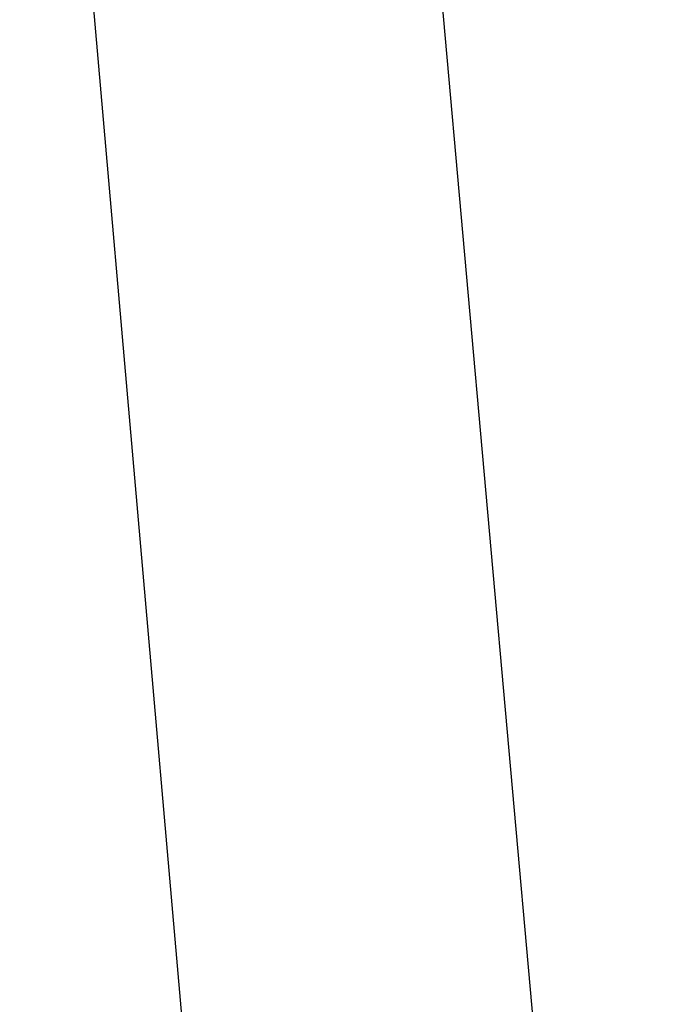
# Model space of a CAD drawing. Units: millimetres. Extents: x 0 to 0.045, y 0 to 0.095.
# Drawn here: x 0.0181 to 0.0183, y 0.047 to 0.0473 of the extents above; entities that cross this region are included whole.
import ezdxf

# ---------------------------------------------------------------- set-up
doc = ezdxf.new("R2010")
doc.units = ezdxf.units.MM
doc.layers.add('.Operis_MOBI', color=1, linetype='Continuous')

msp = doc.modelspace()

# ---------------------------------------------------------------- linework, layer by layer
at = {"layer": '.Operis_MOBI', "color": 53, "true_color": 0xc4ca86}
for points in [[(0.0193686, 0.04439008), (0.01883306, 0.0450595), (0.01841653, 0.04581818), (0.01816364, 0.04666612), (0.01808926, 0.04751405), (0.01816364, 0.04836198), (0.01841653, 0.04920992), (0.01883306, 0.0499686), (0.0193686, 0.05063802), (0.02003802, 0.05118843), (0.02081157, 0.05159008), (0.02164463, 0.05184298), (0.02249256, 0.05193223), (0.02335537, 0.05184298)], [(0.0193686, 0.04439008), (0.01883306, 0.0450595), (0.01841653, 0.04581818), (0.01816364, 0.04666612), (0.01808926, 0.04751405), (0.01816364, 0.04836198), (0.01841653, 0.04920992), (0.01883306, 0.0499686), (0.0193686, 0.05063802), (0.02003802, 0.05118843), (0.02081157, 0.05159008), (0.02164463, 0.05184298), (0.02249256, 0.05193223), (0.02335537, 0.05184298)], [(0.0193686, 0.04439008), (0.01883306, 0.0450595), (0.01841653, 0.04581818), (0.01816364, 0.04666612), (0.01808926, 0.04751405), (0.01816364, 0.04836198), (0.01841653, 0.04920992), (0.01883306, 0.0499686), (0.0193686, 0.05063802), (0.02003802, 0.05118843), (0.02081157, 0.05159008), (0.02164463, 0.05184298), (0.02249256, 0.05193223), (0.02335537, 0.05184298)], [(0.0193686, 0.04439008), (0.01883306, 0.0450595), (0.01841653, 0.04581818), (0.01816364, 0.04666612), (0.01808926, 0.04751405), (0.01816364, 0.04836198), (0.01841653, 0.04920992), (0.01883306, 0.0499686), (0.0193686, 0.05063802), (0.02003802, 0.05118843), (0.02081157, 0.05159008), (0.02164463, 0.05184298), (0.02249256, 0.05193223), (0.02335537, 0.05184298)], [(0.0193686, 0.04439008), (0.01883306, 0.0450595), (0.01841653, 0.04581818), (0.01816364, 0.04666612), (0.01808926, 0.04751405), (0.01816364, 0.04836198), (0.01841653, 0.04920992), (0.01883306, 0.0499686), (0.0193686, 0.05063802), (0.02003802, 0.05118843), (0.02081157, 0.05159008), (0.02164463, 0.05184298), (0.02249256, 0.05193223), (0.02335537, 0.05184298)], [(0.0193686, 0.04439008), (0.01883306, 0.0450595), (0.01841653, 0.04581818), (0.01816364, 0.04666612), (0.01808926, 0.04751405), (0.01816364, 0.04836198), (0.01841653, 0.04920992), (0.01883306, 0.0499686), (0.0193686, 0.05063802), (0.02003802, 0.05118843), (0.02081157, 0.05159008), (0.02164463, 0.05184298), (0.02249256, 0.05193223), (0.02335537, 0.05184298)], [(0.0193686, 0.04439008), (0.01883306, 0.0450595), (0.01841653, 0.04581818), (0.01816364, 0.04666612), (0.01808926, 0.04751405), (0.01816364, 0.04836198), (0.01841653, 0.04920992), (0.01883306, 0.0499686), (0.0193686, 0.05063802), (0.02003802, 0.05118843), (0.02081157, 0.05159008), (0.02164463, 0.05184298), (0.02249256, 0.05193223), (0.02335537, 0.05184298)], [(0.0193686, 0.04439008), (0.01883306, 0.0450595), (0.01841653, 0.04581818), (0.01816364, 0.04666612), (0.01808926, 0.04751405), (0.01816364, 0.04836198), (0.01841653, 0.04920992), (0.01883306, 0.0499686), (0.0193686, 0.05063802), (0.02003802, 0.05118843), (0.02081157, 0.05159008), (0.02164463, 0.05184298), (0.02249256, 0.05193223), (0.02335537, 0.05184298)], [(0.0193686, 0.04439008), (0.01883306, 0.0450595), (0.01841653, 0.04581818), (0.01816364, 0.04666612), (0.01808926, 0.04751405), (0.01816364, 0.04836198), (0.01841653, 0.04920992), (0.01883306, 0.0499686), (0.0193686, 0.05063802), (0.02003802, 0.05118843), (0.02081157, 0.05159008), (0.02164463, 0.05184298), (0.02249256, 0.05193223), (0.02335537, 0.05184298)], [(0.0193686, 0.04439008), (0.01883306, 0.0450595), (0.01841653, 0.04581818), (0.01816364, 0.04666612), (0.01808926, 0.04751405), (0.01816364, 0.04836198), (0.01841653, 0.04920992), (0.01883306, 0.0499686), (0.0193686, 0.05063802), (0.02003802, 0.05118843), (0.02081157, 0.05159008), (0.02164463, 0.05184298), (0.02249256, 0.05193223), (0.02335537, 0.05184298)], [(0.0193686, 0.04439008), (0.01883306, 0.0450595), (0.01841653, 0.04581818), (0.01816364, 0.04666612), (0.01808926, 0.04751405), (0.01816364, 0.04836198), (0.01841653, 0.04920992), (0.01883306, 0.0499686), (0.0193686, 0.05063802), (0.02003802, 0.05118843), (0.02081157, 0.05159008), (0.02164463, 0.05184298), (0.02249256, 0.05193223), (0.02335537, 0.05184298)], [(0.0193686, 0.04439008), (0.01883306, 0.0450595), (0.01841653, 0.04581818), (0.01816364, 0.04666612), (0.01808926, 0.04751405), (0.01816364, 0.04836198), (0.01841653, 0.04920992), (0.01883306, 0.0499686), (0.0193686, 0.05063802), (0.02003802, 0.05118843), (0.02081157, 0.05159008), (0.02164463, 0.05184298), (0.02249256, 0.05193223), (0.02335537, 0.05184298)], [(0.0193686, 0.04439008), (0.01883306, 0.0450595), (0.01841653, 0.04581818), (0.01816364, 0.04666612), (0.01808926, 0.04751405), (0.01816364, 0.04836198), (0.01841653, 0.04920992), (0.01883306, 0.0499686), (0.0193686, 0.05063802), (0.02003802, 0.05118843), (0.02081157, 0.05159008), (0.02164463, 0.05184298), (0.02249256, 0.05193223), (0.02335537, 0.05184298)], [(0.0193686, 0.04439008), (0.01883306, 0.0450595), (0.01841653, 0.04581818), (0.01816364, 0.04666612), (0.01808926, 0.04751405), (0.01816364, 0.04836198), (0.01841653, 0.04920992), (0.01883306, 0.0499686), (0.0193686, 0.05063802), (0.02003802, 0.05118843), (0.02081157, 0.05159008), (0.02164463, 0.05184298), (0.02249256, 0.05193223), (0.02335537, 0.05184298)], [(0.0193686, 0.04439008), (0.01883306, 0.0450595), (0.01841653, 0.04581818), (0.01816364, 0.04666612), (0.01808926, 0.04751405), (0.01816364, 0.04836198), (0.01841653, 0.04920992), (0.01883306, 0.0499686), (0.0193686, 0.05063802), (0.02003802, 0.05118843), (0.02081157, 0.05159008), (0.02164463, 0.05184298), (0.02249256, 0.05193223), (0.02335537, 0.05184298)], [(0.0193686, 0.04439008), (0.01883306, 0.0450595), (0.01841653, 0.04581818), (0.01816364, 0.04666612), (0.01808926, 0.04751405), (0.01816364, 0.04836198), (0.01841653, 0.04920992), (0.01883306, 0.0499686), (0.0193686, 0.05063802), (0.02003802, 0.05118843), (0.02081157, 0.05159008), (0.02164463, 0.05184298), (0.02249256, 0.05193223), (0.02335537, 0.05184298)], [(0.0193686, 0.04439008), (0.01883306, 0.0450595), (0.01841653, 0.04581818), (0.01816364, 0.04666612), (0.01808926, 0.04751405), (0.01816364, 0.04836198), (0.01841653, 0.04920992), (0.01883306, 0.0499686), (0.0193686, 0.05063802), (0.02003802, 0.05118843), (0.02081157, 0.05159008), (0.02164463, 0.05184298), (0.02249256, 0.05193223), (0.02335537, 0.05184298)], [(0.0193686, 0.04439008), (0.01883306, 0.0450595), (0.01841653, 0.04581818), (0.01816364, 0.04666612), (0.01808926, 0.04751405), (0.01816364, 0.04836198), (0.01841653, 0.04920992), (0.01883306, 0.0499686), (0.0193686, 0.05063802), (0.02003802, 0.05118843), (0.02081157, 0.05159008), (0.02164463, 0.05184298), (0.02249256, 0.05193223), (0.02335537, 0.05184298)], [(0.0193686, 0.04439008), (0.01883306, 0.0450595), (0.01841653, 0.04581818), (0.01816364, 0.04666612), (0.01808926, 0.04751405), (0.01816364, 0.04836198), (0.01841653, 0.04920992), (0.01883306, 0.0499686), (0.0193686, 0.05063802), (0.02003802, 0.05118843), (0.02081157, 0.05159008), (0.02164463, 0.05184298), (0.02249256, 0.05193223), (0.02338512, 0.05184298), (0.02424793, 0.05157521)], [(0.0193686, 0.04439008), (0.01883306, 0.0450595), (0.01841653, 0.04581818), (0.01816364, 0.04666612), (0.01808926, 0.04751405), (0.01816364, 0.04836198), (0.01841653, 0.04920992), (0.01883306, 0.0499686), (0.0193686, 0.05063802), (0.02003802, 0.05118843), (0.02081157, 0.05159008), (0.02164463, 0.05184298), (0.02249256, 0.05193223), (0.02335537, 0.05184298)], [(0.0193686, 0.04439008), (0.01883306, 0.0450595), (0.01841653, 0.04581818), (0.01816364, 0.04666612), (0.01808926, 0.04751405), (0.01816364, 0.04836198), (0.01841653, 0.04920992), (0.01883306, 0.0499686), (0.0193686, 0.05063802), (0.02003802, 0.05118843), (0.02081157, 0.05159008), (0.02164463, 0.05184298), (0.02249256, 0.05193223), (0.02335537, 0.05184298)], [(0.0193686, 0.04439008), (0.01883306, 0.0450595), (0.01841653, 0.04581818), (0.01816364, 0.04666612), (0.01808926, 0.04751405), (0.01816364, 0.04836198), (0.01841653, 0.04920992), (0.01883306, 0.0499686), (0.0193686, 0.05063802), (0.02003802, 0.05118843), (0.02081157, 0.05159008), (0.02164463, 0.05184298), (0.02249256, 0.05193223), (0.02335537, 0.05184298)], [(0.0193686, 0.04439008), (0.01883306, 0.0450595), (0.01841653, 0.04581818), (0.01816364, 0.04666612), (0.01808926, 0.04751405), (0.01816364, 0.04836198), (0.01841653, 0.04920992), (0.01883306, 0.0499686), (0.0193686, 0.05063802), (0.02003802, 0.05118843), (0.02081157, 0.05159008), (0.02164463, 0.05184298), (0.02249256, 0.05193223), (0.02335537, 0.05184298)], [(0.0193686, 0.04439008), (0.01883306, 0.0450595), (0.01841653, 0.04581818), (0.01816364, 0.04666612), (0.01808926, 0.04751405), (0.01816364, 0.04836198), (0.01841653, 0.04920992), (0.01883306, 0.0499686), (0.0193686, 0.05063802), (0.02003802, 0.05118843), (0.02081157, 0.05159008), (0.02164463, 0.05184298), (0.02249256, 0.05193223), (0.02335537, 0.05184298)], [(0.0193686, 0.04439008), (0.01883306, 0.0450595), (0.01841653, 0.04581818), (0.01816364, 0.04666612), (0.01808926, 0.04751405), (0.01816364, 0.04836198), (0.01841653, 0.04920992), (0.01883306, 0.0499686), (0.0193686, 0.05063802), (0.02003802, 0.05118843), (0.02081157, 0.05159008), (0.02164463, 0.05184298), (0.02249256, 0.05193223), (0.02335537, 0.05184298)], [(0.0193686, 0.04439008), (0.01883306, 0.0450595), (0.01841653, 0.04581818), (0.01816364, 0.04666612), (0.01808926, 0.04751405), (0.01816364, 0.04836198), (0.01841653, 0.04920992), (0.01883306, 0.0499686), (0.0193686, 0.05063802), (0.02003802, 0.05118843), (0.02081157, 0.05159008), (0.02164463, 0.05184298), (0.02249256, 0.05193223), (0.02335537, 0.05184298)], [(0.0193686, 0.04439008), (0.01883306, 0.0450595), (0.01841653, 0.04581818), (0.01816364, 0.04666612), (0.01808926, 0.04751405), (0.01816364, 0.04836198), (0.01841653, 0.04920992), (0.01883306, 0.0499686), (0.0193686, 0.05063802), (0.02003802, 0.05118843), (0.02081157, 0.05159008), (0.02164463, 0.05184298), (0.02249256, 0.05193223), (0.02335537, 0.05184298)], [(0.0193686, 0.04439008), (0.01883306, 0.0450595), (0.01841653, 0.04581818), (0.01816364, 0.04666612), (0.01808926, 0.04751405), (0.01816364, 0.04836198), (0.01841653, 0.04920992), (0.01883306, 0.0499686), (0.0193686, 0.05063802), (0.02003802, 0.05118843), (0.02081157, 0.05159008), (0.02164463, 0.05184298), (0.02249256, 0.05193223), (0.02335537, 0.05184298)], [(0.0193686, 0.04439008), (0.01883306, 0.0450595), (0.01841653, 0.04581818), (0.01816364, 0.04666612), (0.01808926, 0.04751405), (0.01816364, 0.04836198), (0.01841653, 0.04920992), (0.01883306, 0.0499686), (0.0193686, 0.05063802), (0.02003802, 0.05118843), (0.02081157, 0.05159008), (0.02164463, 0.05184298), (0.02249256, 0.05193223), (0.02335537, 0.05184298)], [(0.0193686, 0.04439008), (0.01883306, 0.0450595), (0.01841653, 0.04581818), (0.01816364, 0.04666612), (0.01808926, 0.04751405), (0.01816364, 0.04836198), (0.01841653, 0.04920992), (0.01883306, 0.0499686), (0.0193686, 0.05063802), (0.02003802, 0.05118843), (0.02081157, 0.05159008), (0.02164463, 0.05184298), (0.02249256, 0.05193223), (0.02335537, 0.05184298)], [(0.0193686, 0.04439008), (0.01883306, 0.0450595), (0.01841653, 0.04581818), (0.01816364, 0.04666612), (0.01808926, 0.04751405), (0.01816364, 0.04836198), (0.01841653, 0.04920992), (0.01883306, 0.0499686), (0.0193686, 0.05063802), (0.02003802, 0.05118843), (0.02081157, 0.05159008), (0.02164463, 0.05184298), (0.02249256, 0.05193223), (0.02335537, 0.05184298)], [(0.0193686, 0.04439008), (0.01883306, 0.0450595), (0.01841653, 0.04581818), (0.01816364, 0.04666612), (0.01808926, 0.04751405), (0.01816364, 0.04836198), (0.01841653, 0.04920992), (0.01883306, 0.0499686), (0.0193686, 0.05063802), (0.02003802, 0.05118843), (0.02081157, 0.05159008), (0.02164463, 0.05184298), (0.02249256, 0.05193223), (0.02335537, 0.05184298)], [(0.0193686, 0.04439008), (0.01883306, 0.0450595), (0.01841653, 0.04581818), (0.01816364, 0.04666612), (0.01808926, 0.04751405), (0.01816364, 0.04836198), (0.01841653, 0.04920992), (0.01883306, 0.0499686), (0.0193686, 0.05063802), (0.02003802, 0.05118843), (0.02081157, 0.05159008), (0.02164463, 0.05184298), (0.02249256, 0.05193223), (0.02335537, 0.05184298)], [(0.0193686, 0.04439008), (0.01883306, 0.0450595), (0.01841653, 0.04581818), (0.01816364, 0.04666612), (0.01808926, 0.04751405), (0.01816364, 0.04836198), (0.01841653, 0.04920992), (0.01883306, 0.0499686), (0.0193686, 0.05063802), (0.02003802, 0.05118843), (0.02081157, 0.05159008), (0.02164463, 0.05184298), (0.02249256, 0.05193223), (0.02335537, 0.05184298)], [(0.0193686, 0.04439008), (0.01883306, 0.0450595), (0.01841653, 0.04581818), (0.01816364, 0.04666612), (0.01808926, 0.04751405), (0.01816364, 0.04836198), (0.01841653, 0.04920992), (0.01883306, 0.0499686), (0.0193686, 0.05063802), (0.02003802, 0.05118843), (0.02081157, 0.05159008), (0.02164463, 0.05184298), (0.02249256, 0.05193223), (0.02335537, 0.05184298)], [(0.0193686, 0.04439008), (0.01883306, 0.0450595), (0.01841653, 0.04581818), (0.01816364, 0.04666612), (0.01808926, 0.04751405), (0.01816364, 0.04836198), (0.01841653, 0.04920992), (0.01883306, 0.0499686), (0.0193686, 0.05063802), (0.02003802, 0.05118843), (0.02081157, 0.05159008), (0.02164463, 0.05184298), (0.02249256, 0.05193223), (0.02335537, 0.05184298)], [(0.0193686, 0.04439008), (0.01883306, 0.0450595), (0.01841653, 0.04581818), (0.01816364, 0.04666612), (0.01808926, 0.04751405), (0.01816364, 0.04836198), (0.01841653, 0.04920992), (0.01883306, 0.0499686), (0.0193686, 0.05063802), (0.02003802, 0.05118843), (0.02081157, 0.05159008), (0.02164463, 0.05184298), (0.02249256, 0.05193223), (0.02335537, 0.05184298)], [(0.0193686, 0.04439008), (0.01883306, 0.0450595), (0.01841653, 0.04581818), (0.01816364, 0.04666612), (0.01808926, 0.04751405), (0.01816364, 0.04836198), (0.01841653, 0.04920992), (0.01883306, 0.0499686), (0.0193686, 0.05063802), (0.02003802, 0.05118843), (0.02081157, 0.05159008), (0.02164463, 0.05184298), (0.02249256, 0.05193223), (0.02335537, 0.05184298), (0.02418843, 0.05159008), (0.02496198, 0.05118843), (0.02561653, 0.05063802), (0.02655372, 0.04926942)], [(0.01944298, 0.04446446), (0.01892231, 0.04510413), (0.01852066, 0.04586281), (0.01826777, 0.04668099), (0.01819339, 0.04751405), (0.01826777, 0.04834711), (0.01852066, 0.04916529), (0.01892231, 0.04992397), (0.01944298, 0.05056364), (0.02009752, 0.05109917), (0.02084132, 0.05150083), (0.0216595, 0.05173884), (0.02249256, 0.0518281), (0.02332562, 0.05173884)], [(0.01944298, 0.04446446), (0.01892231, 0.04510413), (0.01852066, 0.04586281), (0.01826777, 0.04668099), (0.01819339, 0.04751405), (0.01826777, 0.04834711), (0.01852066, 0.04916529), (0.01892231, 0.04992397), (0.01944298, 0.05056364), (0.02009752, 0.05109917), (0.02084132, 0.05150083), (0.0216595, 0.05173884), (0.02249256, 0.0518281), (0.02332562, 0.05173884)], [(0.01944298, 0.04446446), (0.01892231, 0.04510413), (0.01852066, 0.04586281), (0.01826777, 0.04668099), (0.01819339, 0.04751405), (0.01826777, 0.04834711), (0.01852066, 0.04916529), (0.01892231, 0.04992397), (0.01944298, 0.05056364), (0.02009752, 0.05109917), (0.02084132, 0.05150083), (0.0216595, 0.05173884), (0.02249256, 0.0518281), (0.02332562, 0.05173884)], [(0.01944298, 0.04446446), (0.01892231, 0.04510413), (0.01852066, 0.04586281), (0.01826777, 0.04668099), (0.01819339, 0.04751405), (0.01826777, 0.04834711), (0.01852066, 0.04916529), (0.01892231, 0.04992397), (0.01944298, 0.05056364), (0.02009752, 0.05109917), (0.02084132, 0.05150083), (0.0216595, 0.05173884), (0.02249256, 0.0518281), (0.02332562, 0.05173884)], [(0.01944298, 0.04446446), (0.01892231, 0.04510413), (0.01852066, 0.04586281), (0.01826777, 0.04668099), (0.01819339, 0.04751405), (0.01826777, 0.04834711), (0.01852066, 0.04916529), (0.01892231, 0.04992397), (0.01944298, 0.05056364), (0.02009752, 0.05109917), (0.02084132, 0.05150083), (0.0216595, 0.05173884), (0.02249256, 0.0518281), (0.02332562, 0.05173884)], [(0.01944298, 0.04446446), (0.01892231, 0.04510413), (0.01852066, 0.04586281), (0.01826777, 0.04668099), (0.01819339, 0.04751405), (0.01826777, 0.04834711), (0.01852066, 0.04916529), (0.01892231, 0.04992397), (0.01944298, 0.05056364), (0.02009752, 0.05109917), (0.02084132, 0.05150083), (0.0216595, 0.05173884), (0.02249256, 0.0518281), (0.02332562, 0.05173884)], [(0.01944298, 0.04446446), (0.01892231, 0.04510413), (0.01852066, 0.04586281), (0.01826777, 0.04668099), (0.01819339, 0.04751405), (0.01826777, 0.04834711), (0.01852066, 0.04916529), (0.01892231, 0.04992397), (0.01944298, 0.05056364), (0.02009752, 0.05109917), (0.02084132, 0.05150083), (0.0216595, 0.05173884), (0.02249256, 0.0518281), (0.02332562, 0.05173884)], [(0.01944298, 0.04446446), (0.01892231, 0.04510413), (0.01852066, 0.04586281), (0.01826777, 0.04668099), (0.01819339, 0.04751405), (0.01826777, 0.04834711), (0.01852066, 0.04916529), (0.01892231, 0.04992397), (0.01944298, 0.05056364), (0.02009752, 0.05109917), (0.02084132, 0.05150083), (0.0216595, 0.05173884), (0.02249256, 0.0518281), (0.02332562, 0.05173884)], [(0.01944298, 0.04446446), (0.01892231, 0.04510413), (0.01852066, 0.04586281), (0.01826777, 0.04668099), (0.01819339, 0.04751405), (0.01826777, 0.04834711), (0.01852066, 0.04916529), (0.01892231, 0.04992397), (0.01944298, 0.05056364), (0.02009752, 0.05109917), (0.02084132, 0.05150083), (0.0216595, 0.05173884), (0.02249256, 0.0518281), (0.02332562, 0.05173884)], [(0.01944298, 0.04446446), (0.01892231, 0.04510413), (0.01852066, 0.04586281), (0.01826777, 0.04668099), (0.01819339, 0.04751405), (0.01826777, 0.04834711), (0.01852066, 0.04916529), (0.01892231, 0.04992397), (0.01944298, 0.05056364), (0.02009752, 0.05109917), (0.02084132, 0.05150083), (0.0216595, 0.05173884), (0.02249256, 0.0518281), (0.02332562, 0.05173884)], [(0.01944298, 0.04446446), (0.01892231, 0.04510413), (0.01852066, 0.04586281), (0.01826777, 0.04668099), (0.01819339, 0.04751405), (0.01826777, 0.04834711), (0.01852066, 0.04916529), (0.01892231, 0.04992397), (0.01944298, 0.05056364), (0.02009752, 0.05109917), (0.02084132, 0.05150083), (0.0216595, 0.05173884), (0.02249256, 0.0518281), (0.02332562, 0.05173884)], [(0.01944298, 0.04446446), (0.01892231, 0.04510413), (0.01852066, 0.04586281), (0.01826777, 0.04668099), (0.01819339, 0.04751405), (0.01826777, 0.04834711), (0.01852066, 0.04916529), (0.01892231, 0.04992397), (0.01944298, 0.05056364), (0.02009752, 0.05109917), (0.02084132, 0.05150083), (0.0216595, 0.05173884), (0.02249256, 0.0518281), (0.02332562, 0.05173884)], [(0.01944298, 0.04446446), (0.01892231, 0.04510413), (0.01852066, 0.04586281), (0.01826777, 0.04668099), (0.01819339, 0.04751405), (0.01826777, 0.04834711), (0.01852066, 0.04916529), (0.01892231, 0.04992397), (0.01944298, 0.05056364), (0.02009752, 0.05109917), (0.02084132, 0.05150083), (0.0216595, 0.05173884), (0.02249256, 0.0518281), (0.02332562, 0.05173884)], [(0.01944298, 0.04446446), (0.01892231, 0.04510413), (0.01852066, 0.04586281), (0.01826777, 0.04668099), (0.01819339, 0.04751405), (0.01826777, 0.04834711), (0.01852066, 0.04916529), (0.01892231, 0.04992397), (0.01944298, 0.05056364), (0.02009752, 0.05109917), (0.02084132, 0.05150083), (0.0216595, 0.05173884), (0.02249256, 0.0518281), (0.02332562, 0.05173884)], [(0.01944298, 0.04446446), (0.01892231, 0.04510413), (0.01852066, 0.04586281), (0.01826777, 0.04668099), (0.01819339, 0.04751405), (0.01826777, 0.04834711), (0.01852066, 0.04916529), (0.01892231, 0.04992397), (0.01944298, 0.05056364), (0.02009752, 0.05109917), (0.02084132, 0.05150083), (0.0216595, 0.05173884), (0.02249256, 0.0518281), (0.02332562, 0.05173884)], [(0.01944298, 0.04446446), (0.01892231, 0.04510413), (0.01852066, 0.04586281), (0.01826777, 0.04668099), (0.01819339, 0.04751405), (0.01826777, 0.04834711), (0.01852066, 0.04916529), (0.01892231, 0.04992397), (0.01944298, 0.05056364), (0.02009752, 0.05109917), (0.02084132, 0.05150083), (0.0216595, 0.05173884), (0.02249256, 0.0518281), (0.02332562, 0.05173884)], [(0.01944298, 0.04446446), (0.01892231, 0.04510413), (0.01852066, 0.04586281), (0.01826777, 0.04668099), (0.01819339, 0.04751405), (0.01826777, 0.04834711), (0.01852066, 0.04916529), (0.01892231, 0.04992397), (0.01944298, 0.05056364), (0.02009752, 0.05109917), (0.02084132, 0.05150083), (0.0216595, 0.05173884), (0.02249256, 0.0518281), (0.02332562, 0.05173884)], [(0.01944298, 0.04446446), (0.01892231, 0.04510413), (0.01852066, 0.04586281), (0.01826777, 0.04668099), (0.01819339, 0.04751405), (0.01826777, 0.04834711), (0.01852066, 0.04916529), (0.01892231, 0.04992397), (0.01944298, 0.05056364), (0.02009752, 0.05109917), (0.02084132, 0.05150083), (0.0216595, 0.05173884), (0.02249256, 0.0518281), (0.02332562, 0.05173884)], [(0.01944298, 0.04446446), (0.01892231, 0.04510413), (0.01852066, 0.04586281), (0.01826777, 0.04668099), (0.01819339, 0.04751405), (0.01826777, 0.04834711), (0.01852066, 0.04916529), (0.01892231, 0.04992397), (0.01944298, 0.05056364), (0.02009752, 0.05109917), (0.02084132, 0.05150083), (0.0216595, 0.05173884), (0.02249256, 0.0518281), (0.02264132, 0.0518281)], [(0.01944298, 0.04446446), (0.01892231, 0.04510413), (0.01852066, 0.04586281), (0.01826777, 0.04668099), (0.01819339, 0.04751405), (0.01826777, 0.04834711), (0.01852066, 0.04916529), (0.01892231, 0.04992397), (0.01944298, 0.05056364), (0.02009752, 0.05109917), (0.02084132, 0.05150083), (0.0216595, 0.05173884), (0.02249256, 0.0518281), (0.02332562, 0.05173884)], [(0.01944298, 0.04446446), (0.01892231, 0.04510413), (0.01852066, 0.04586281), (0.01826777, 0.04668099), (0.01819339, 0.04751405), (0.01826777, 0.04834711), (0.01852066, 0.04916529), (0.01892231, 0.04992397), (0.01944298, 0.05056364), (0.02009752, 0.05109917), (0.02084132, 0.05150083), (0.0216595, 0.05173884), (0.02249256, 0.0518281), (0.02332562, 0.05173884)], [(0.01944298, 0.04446446), (0.01892231, 0.04510413), (0.01852066, 0.04586281), (0.01826777, 0.04668099), (0.01819339, 0.04751405), (0.01826777, 0.04834711), (0.01852066, 0.04916529), (0.01892231, 0.04992397), (0.01944298, 0.05056364), (0.02009752, 0.05109917), (0.02084132, 0.05150083), (0.0216595, 0.05173884), (0.02249256, 0.0518281), (0.02332562, 0.05173884)], [(0.01944298, 0.04446446), (0.01892231, 0.04510413), (0.01852066, 0.04586281), (0.01826777, 0.04668099), (0.01819339, 0.04751405), (0.01826777, 0.04834711), (0.01852066, 0.04916529), (0.01892231, 0.04992397), (0.01944298, 0.05056364), (0.02009752, 0.05109917), (0.02084132, 0.05150083), (0.0216595, 0.05173884), (0.02249256, 0.0518281), (0.02332562, 0.05173884)], [(0.01944298, 0.04446446), (0.01892231, 0.04510413), (0.01852066, 0.04586281), (0.01826777, 0.04668099), (0.01819339, 0.04751405), (0.01826777, 0.04834711), (0.01852066, 0.04916529), (0.01892231, 0.04992397), (0.01944298, 0.05056364), (0.02009752, 0.05109917), (0.02084132, 0.05150083), (0.0216595, 0.05173884), (0.02249256, 0.0518281), (0.02332562, 0.05173884)], [(0.01944298, 0.04446446), (0.01892231, 0.04510413), (0.01852066, 0.04586281), (0.01826777, 0.04668099), (0.01819339, 0.04751405), (0.01826777, 0.04834711), (0.01852066, 0.04916529), (0.01892231, 0.04992397), (0.01944298, 0.05056364), (0.02009752, 0.05109917), (0.02084132, 0.05150083), (0.0216595, 0.05173884), (0.02249256, 0.0518281), (0.02332562, 0.05173884)], [(0.01944298, 0.04446446), (0.01892231, 0.04510413), (0.01852066, 0.04586281), (0.01826777, 0.04668099), (0.01819339, 0.04751405), (0.01826777, 0.04834711), (0.01852066, 0.04916529), (0.01892231, 0.04992397), (0.01944298, 0.05056364), (0.02009752, 0.05109917), (0.02084132, 0.05150083), (0.0216595, 0.05173884), (0.02249256, 0.0518281), (0.02332562, 0.05173884)], [(0.01944298, 0.04446446), (0.01892231, 0.04510413), (0.01852066, 0.04586281), (0.01826777, 0.04668099), (0.01819339, 0.04751405), (0.01826777, 0.04834711), (0.01852066, 0.04916529), (0.01892231, 0.04992397), (0.01944298, 0.05056364), (0.02009752, 0.05109917), (0.02084132, 0.05150083), (0.0216595, 0.05173884), (0.02249256, 0.0518281), (0.02332562, 0.05173884)], [(0.01944298, 0.04446446), (0.01892231, 0.04510413), (0.01852066, 0.04586281), (0.01826777, 0.04668099), (0.01819339, 0.04751405), (0.01826777, 0.04834711), (0.01852066, 0.04916529), (0.01892231, 0.04992397), (0.01944298, 0.05056364), (0.02009752, 0.05109917), (0.02084132, 0.05150083), (0.0216595, 0.05173884), (0.02249256, 0.0518281), (0.02332562, 0.05173884)], [(0.01944298, 0.04446446), (0.01892231, 0.04510413), (0.01852066, 0.04586281), (0.01826777, 0.04668099), (0.01819339, 0.04751405), (0.01826777, 0.04834711), (0.01852066, 0.04916529), (0.01892231, 0.04992397), (0.01944298, 0.05056364), (0.02009752, 0.05109917), (0.02084132, 0.05150083), (0.0216595, 0.05173884), (0.02249256, 0.0518281), (0.02332562, 0.05173884)], [(0.01944298, 0.04446446), (0.01892231, 0.04510413), (0.01852066, 0.04586281), (0.01826777, 0.04668099), (0.01819339, 0.04751405), (0.01826777, 0.04834711), (0.01852066, 0.04916529), (0.01892231, 0.04992397), (0.01944298, 0.05056364), (0.02009752, 0.05109917), (0.02084132, 0.05150083), (0.0216595, 0.05173884), (0.02249256, 0.0518281), (0.02332562, 0.05173884)], [(0.01944298, 0.04446446), (0.01892231, 0.04510413), (0.01852066, 0.04586281), (0.01826777, 0.04668099), (0.01819339, 0.04751405), (0.01826777, 0.04834711), (0.01852066, 0.04916529), (0.01892231, 0.04992397), (0.01944298, 0.05056364), (0.02009752, 0.05109917), (0.02084132, 0.05150083), (0.0216595, 0.05173884), (0.02249256, 0.0518281), (0.02332562, 0.05173884)], [(0.01944298, 0.04446446), (0.01892231, 0.04510413), (0.01852066, 0.04586281), (0.01826777, 0.04668099), (0.01819339, 0.04751405), (0.01826777, 0.04834711), (0.01852066, 0.04916529), (0.01892231, 0.04992397), (0.01944298, 0.05056364), (0.02009752, 0.05109917), (0.02084132, 0.05150083), (0.0216595, 0.05173884), (0.02249256, 0.0518281), (0.02332562, 0.05173884)], [(0.01944298, 0.04446446), (0.01892231, 0.04510413), (0.01852066, 0.04586281), (0.01826777, 0.04668099), (0.01819339, 0.04751405), (0.01826777, 0.04834711), (0.01852066, 0.04916529), (0.01892231, 0.04992397), (0.01944298, 0.05056364), (0.02009752, 0.05109917), (0.02084132, 0.05150083), (0.0216595, 0.05173884), (0.02249256, 0.0518281), (0.02332562, 0.05173884)], [(0.01944298, 0.04446446), (0.01892231, 0.04510413), (0.01852066, 0.04586281), (0.01826777, 0.04668099), (0.01819339, 0.04751405), (0.01826777, 0.04834711), (0.01852066, 0.04916529), (0.01892231, 0.04992397), (0.01944298, 0.05056364), (0.02009752, 0.05109917), (0.02084132, 0.05150083), (0.0216595, 0.05173884), (0.02249256, 0.0518281), (0.02332562, 0.05173884)], [(0.01944298, 0.04446446), (0.01892231, 0.04510413), (0.01852066, 0.04586281), (0.01826777, 0.04668099), (0.01819339, 0.04751405), (0.01826777, 0.04834711), (0.01852066, 0.04916529), (0.01892231, 0.04992397), (0.01944298, 0.05056364), (0.02009752, 0.05109917), (0.02084132, 0.05150083), (0.0216595, 0.05173884), (0.02249256, 0.0518281), (0.02332562, 0.05173884)], [(0.01944298, 0.04446446), (0.01892231, 0.04510413), (0.01852066, 0.04586281), (0.01826777, 0.04668099), (0.01819339, 0.04751405), (0.01826777, 0.04834711), (0.01852066, 0.04916529), (0.01892231, 0.04992397), (0.01944298, 0.05056364), (0.02009752, 0.05109917), (0.02084132, 0.05150083), (0.0216595, 0.05173884), (0.02249256, 0.0518281), (0.02332562, 0.05173884)], [(0.01944298, 0.04446446), (0.01892231, 0.04510413), (0.01852066, 0.04586281), (0.01826777, 0.04668099), (0.01819339, 0.04751405), (0.01826777, 0.04834711), (0.01852066, 0.04916529), (0.01892231, 0.04992397), (0.01944298, 0.05056364), (0.02009752, 0.05109917), (0.02084132, 0.05150083), (0.0216595, 0.05173884), (0.02249256, 0.0518281), (0.02332562, 0.05173884)], [(0.01944298, 0.04446446), (0.01892231, 0.04510413), (0.01852066, 0.04586281), (0.01826777, 0.04668099), (0.01819339, 0.04751405), (0.01826777, 0.04834711), (0.01852066, 0.04916529), (0.01892231, 0.04992397), (0.01944298, 0.05056364), (0.02009752, 0.05109917), (0.02084132, 0.05150083), (0.0216595, 0.05173884), (0.02249256, 0.0518281), (0.02332562, 0.05173884), (0.0241438, 0.05150083), (0.02490248, 0.05109917), (0.02554215, 0.05056364), (0.02644959, 0.04923967), (0.02680661, 0.04766281)]]:
    msp.add_lwpolyline(points, dxfattribs=at)

doc.saveas('drawing.dxf')
